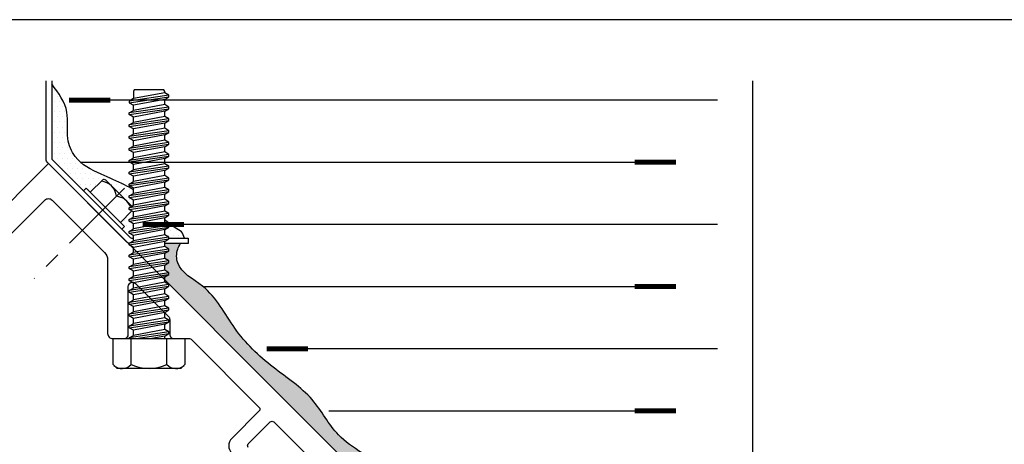
# Model space of a CAD drawing. Units: inches. Extents: x -9.5 to 9.3, y -0.5 to 15.9.
# Drawn here: x -4.2 to 1.7, y 10.7 to 13.3 of the extents above; entities that cross this region are included whole.
import ezdxf
from ezdxf.enums import TextEntityAlignment as Align

# ---------------------------------------------------------------- set-up
doc = ezdxf.new("R2010")
doc.units = ezdxf.units.IN
doc.header["$MEASUREMENT"] = 0
doc.linetypes.add('CENTER2', pattern=[1.125, 0.75, -0.125, 0.125, -0.125])
for name, color, linetype in [('Extrusion', 1, 'Continuous'), ('Fastener', 7, 'Continuous'), ('Insul', 9, 'Continuous'), ('Misc', 7, 'Continuous'), ('Sealant', 3, 'Continuous'), ('Tag', 7, 'Continuous')]:
    doc.layers.add(name, color=color, linetype=linetype)
doc.styles.get("Standard").update_dxf_attribs({"font": 'arial.ttf'})
pattern_1 = [(0, (-451.525, -850.402275), (0.015625, 0.03125), [0, -0.03125])]

# ---------------------------------------------------------------- blocks, each defined once
blk = doc.blocks.new('Web_Detail_Title_Block')
at = {"layer": 'defpoints'}
blk.add_lwpolyline([(-5.5, 0), (5.5, 0), (5.5, 8.5), (-5.5, 8.5)], close=True, dxfattribs=at)
at = {"layer": 'Tag'}
for tag, p, height in [('SYSTEM_001', (-0.4283, 0.8374), 0.185), ('DET_NAME_NO_001', (-1.067, 0.4835), 0.185), ('DETNO_TITLE_001', (3.872, 0.1308), 0.094)]:
    blk.add_attdef(tag, p, '', height=height, dxfattribs=at)
blk.add_attdef('DATE', text='', height=0.094, dxfattribs=at).set_placement((-5.25, 0.112), align=Align.BOTTOM_LEFT)
blk = doc.blocks.new('ru960')
at = {"linetype": 'ByBlock'}
for points in [[(-1.25, 3.0178), (-7.25, 9.0178), (-8.0349, 8.2329, 0.414214)], [(-7.7597, 8.3101), (-7.2719, 8.7979, -0.414214), (-7.2281, 8.7979), (-6.9108, 8.4806, -0.198912), (-6.8927, 8.4368), (-6.8927, 7.9935, 0.414214), (-6.8617, 7.9625), (-6.7927, 7.9625, 0.414214), (-6.7677, 7.9875), (-6.7677, 8.2771, -0.668179), (-6.725, 8.2948), (-6.525, 8.0948, -0.198912), (-6.5177, 8.0771), (-6.5177, 7.9875, 0.414214), (-6.4927, 7.9625), (-6.3989, 7.9625, -0.198912), (-6.3883, 7.9581), (-5.9771, 7.5468, -0.414214), (-5.9771, 7.5256), (-6.1429, 7.3598, 0.414214), (-6.1429, 7.2721)], [(-6.0432, 7.3054, -0.414214), (-6.0432, 7.3266), (-5.9106, 7.4592, -0.414214), (-5.8894, 7.4592), (-3.9871, 5.5568, -0.414214)]]:
    blk.add_lwpolyline(points, format="xyb", dxfattribs=at)
blk = doc.blocks.new('ru963')
at = {"rotation": 315.0000000000043}
blk.add_blockref('ru960', (0, 0), dxfattribs=at)
at = {"ltscale": 0.75, "flags": 1}
for tag, p, height in [('RU-960', (0.1174, 11.5655), 0.125), ('16.6MM_420800', (0.6242, 1.8414), 0.094), ('RU-961', (0.9208, 0.5755), 0.125)]:
    blk.add_attdef(tag, p, '', height=height, dxfattribs=at)
blk = doc.blocks.new('fs9')
at = {"linetype": 'ByBlock'}
for p, q in [((-1.4681, 0.1205), (-1.4324, -0.1205)), ((-1.4224, -0.1205), (-1.4581, 0.1205)), ((-1.3967, 0.1205), (-1.3609, -0.1205)), ((-1.3509, -0.1205), (-1.3867, 0.1205)), ((-1.3252, 0.1205), (-1.2895, -0.1205)), ((-1.2795, -0.1205), (-1.3152, 0.1205)), ((-1.2538, 0.1205), (-1.2181, -0.1205)), ((-1.2081, -0.1205), (-1.2438, 0.1205)), ((-1.1824, 0.1205), (-1.1467, -0.1205)), ((-1.1367, -0.1205), (-1.1724, 0.1205)), ((-1.1109, 0.1205), (-1.0752, -0.1205)), ((-1.0652, -0.1205), (-1.1009, 0.1205)), ((-1.0395, 0.1205), (-1.0038, -0.1205)), ((-0.9938, -0.1205), (-1.0295, 0.1205)), ((-0.9681, 0.1205), (-0.9324, -0.1205)), ((-0.9224, -0.1205), (-0.9581, 0.1205)), ((-0.8967, 0.1205), (-0.8609, -0.1205)), ((-0.8509, -0.1205), (-0.8867, 0.1205)), ((-0.8252, 0.1205), (-0.7895, -0.1205)), ((-0.7795, -0.1205), (-0.8152, 0.1205)), ((-0.7538, 0.1205), (-0.7181, -0.1205)), ((-0.7081, -0.1205), (-0.7438, 0.1205)), ((-0.6824, 0.1205), (-0.6467, -0.1205)), ((-0.6367, -0.1205), (-0.6724, 0.1205)), ((-0.6109, 0.1205), (-0.5752, -0.1205)), ((-0.5652, -0.1205), (-0.6009, 0.1205)), ((-0.5395, 0.1205), (-0.5038, -0.1205)), ((-0.4938, -0.1205), (-0.5295, 0.1205)), ((-0.4681, 0.1205), (-0.4324, -0.1205)), ((-0.4224, -0.1205), (-0.4581, 0.1205)), ((-0.3967, 0.1205), (-0.3609, -0.1205)), ((-0.3509, -0.1205), (-0.3867, 0.1205)), ((-0.3252, 0.1205), (-0.2895, -0.1205)), ((-0.2795, -0.1205), (-0.3152, 0.1205)), ((-0.2538, 0.1205), (-0.2181, -0.1205)), ((-0.2081, -0.1205), (-0.2438, 0.1205)), ((-0.1824, 0.1205), (-0.1467, -0.1205)), ((-0.1367, -0.1205), (-0.1724, 0.1205)), ((-0.1109, 0.1205), (-0.0752, -0.1205)), ((-0.0652, -0.1205), (-0.1009, 0.1205)), ((-0.0395, 0.1205), (-0.0038, -0.1205)), ((0, -0.0786), (-0.0295, 0.1205)), ((-1.4831, 0.0945), (-1.4474, -0.0945)), ((-1.4431, 0.0945), (-1.4074, -0.0945)), ((-1.4117, 0.0945), (-1.3759, -0.0945)), ((-1.3716, 0.0945), (-1.3359, -0.0945)), ((-1.3402, 0.0945), (-1.3045, -0.0945)), ((-1.3002, 0.0945), (-1.2645, -0.0945)), ((-1.2688, 0.0945), (-1.2331, -0.0945)), ((-1.2288, 0.0945), (-1.1931, -0.0945)), ((-1.1974, 0.0945), (-1.1617, -0.0945)), ((-1.1574, 0.0945), (-1.1216, -0.0945)), ((-1.1259, 0.0945), (-1.0902, -0.0945)), ((-1.0859, 0.0945), (-1.0502, -0.0945)), ((-1.0545, 0.0945), (-1.0188, -0.0945)), ((-1.0145, 0.0945), (-0.9788, -0.0945)), ((-0.9831, 0.0945), (-0.9474, -0.0945)), ((-0.9431, 0.0945), (-0.9074, -0.0945)), ((-0.9117, 0.0945), (-0.8759, -0.0945)), ((-0.8716, 0.0945), (-0.8359, -0.0945)), ((-0.8402, 0.0945), (-0.8045, -0.0945)), ((-0.8002, 0.0945), (-0.7645, -0.0945)), ((-0.7688, 0.0945), (-0.7331, -0.0945)), ((-0.7288, 0.0945), (-0.6931, -0.0945)), ((-0.6974, 0.0945), (-0.6617, -0.0945)), ((-0.6574, 0.0945), (-0.6216, -0.0945)), ((-0.6259, 0.0945), (-0.5902, -0.0945)), ((-0.5859, 0.0945), (-0.5502, -0.0945)), ((-0.5545, 0.0945), (-0.5188, -0.0945)), ((-0.5145, 0.0945), (-0.4788, -0.0945)), ((-0.4831, 0.0945), (-0.4474, -0.0945)), ((-0.4431, 0.0945), (-0.4074, -0.0945)), ((-0.4117, 0.0945), (-0.3759, -0.0945)), ((-0.3716, 0.0945), (-0.3359, -0.0945)), ((-0.3402, 0.0945), (-0.3045, -0.0945)), ((-0.3002, 0.0945), (-0.2645, -0.0945)), ((-0.2688, 0.0945), (-0.2331, -0.0945)), ((-0.2288, 0.0945), (-0.1931, -0.0945)), ((-0.1974, 0.0945), (-0.1617, -0.0945)), ((-0.1574, 0.0945), (-0.1216, -0.0945)), ((-0.1259, 0.0945), (-0.0902, -0.0945)), ((-0.0859, 0.0945), (-0.0502, -0.0945)), ((-0.0545, 0.0945), (-0.0188, -0.0945)), ((-0.0145, 0.0945), (0, 0.0178)), ((0.1572, 0.1083), (0, 0.1083)), ((0.1572, -0.1083), (0, -0.1083))]:
    blk.add_line(p, q, dxfattribs=at)
blk.add_lwpolyline([(0.181, 0.1927), (0.181, -0.1927), (0.1572, -0.2165), (0, -0.2165), (0, 0.2165), (0.1572, 0.2165), (0.181, 0.1927), (0.181, 0.1927)], close=True, dxfattribs=at)
blk.add_lwpolyline([(0.1617, -0.212, 0.414214), (0.1572, -0.1083, 0.22003), (0.1572, 0.1083, 0.414214), (0.1617, 0.212)], format="xyb", dxfattribs=at)
for points in [[(-1.1974, 0.0945), (-1.2288, 0.0945), (-1.2438, 0.1205), (-1.2538, 0.1205), (-1.2688, 0.0945), (-1.3002, 0.0945), (-1.3152, 0.1205), (-1.3252, 0.1205), (-1.3402, 0.0945), (-1.3716, 0.0945), (-1.3867, 0.1205), (-1.3967, 0.1205), (-1.4117, 0.0945), (-1.4431, 0.0945), (-1.4581, 0.1205), (-1.4681, 0.1205), (-1.4831, 0.0945), (-1.4913, 0.0945), (-1.5, 0.0895), (-1.5, -0.0895), (-1.4913, -0.0945), (-1.4474, -0.0945), (-1.4324, -0.1205), (-1.4224, -0.1205), (-1.4074, -0.0945)], [(0, 0.0945), (-0.0145, 0.0945), (-0.0295, 0.1205), (-0.0395, 0.1205), (-0.0545, 0.0945), (-0.0859, 0.0945), (-0.1009, 0.1205), (-0.1109, 0.1205), (-0.1259, 0.0945), (-0.1574, 0.0945), (-0.1724, 0.1205), (-0.1824, 0.1205), (-0.1974, 0.0945), (-0.2288, 0.0945), (-0.2438, 0.1205), (-0.2538, 0.1205), (-0.2688, 0.0945), (-0.3002, 0.0945), (-0.3152, 0.1205), (-0.3252, 0.1205), (-0.3402, 0.0945), (-0.3716, 0.0945), (-0.3867, 0.1205), (-0.3967, 0.1205), (-0.4117, 0.0945), (-0.4431, 0.0945), (-0.4581, 0.1205), (-0.4681, 0.1205), (-0.4831, 0.0945), (-0.5145, 0.0945), (-0.5295, 0.1205), (-0.5395, 0.1205), (-0.5545, 0.0945), (-0.5859, 0.0945), (-0.6009, 0.1205), (-0.6109, 0.1205), (-0.6259, 0.0945), (-0.6574, 0.0945), (-0.6724, 0.1205), (-0.6824, 0.1205), (-0.6974, 0.0945), (-0.7288, 0.0945), (-0.7438, 0.1205), (-0.7538, 0.1205), (-0.7688, 0.0945), (-0.8002, 0.0945), (-0.8152, 0.1205), (-0.8252, 0.1205), (-0.8402, 0.0945), (-0.8716, 0.0945), (-0.8867, 0.1205), (-0.8967, 0.1205), (-0.9117, 0.0945), (-0.9431, 0.0945), (-0.9581, 0.1205), (-0.9681, 0.1205), (-0.9831, 0.0945), (-1.0145, 0.0945), (-1.0295, 0.1205), (-1.0395, 0.1205), (-1.0545, 0.0945), (-1.0859, 0.0945), (-1.1009, 0.1205), (-1.1109, 0.1205), (-1.1259, 0.0945), (-1.1574, 0.0945), (-1.1724, 0.1205), (-1.1824, 0.1205), (-1.1974, 0.0945)], [(-1.2645, -0.0945), (-1.2795, -0.1205), (-1.2895, -0.1205), (-1.3045, -0.0945), (-1.3359, -0.0945), (-1.3509, -0.1205), (-1.3609, -0.1205), (-1.3759, -0.0945), (-1.4074, -0.0945)], [(-1.1216, -0.0945), (-1.1367, -0.1205), (-1.1467, -0.1205), (-1.1617, -0.0945), (-1.1931, -0.0945), (-1.2081, -0.1205), (-1.2181, -0.1205), (-1.2331, -0.0945), (-1.2645, -0.0945)], [(0, -0.1205), (-0.0038, -0.1205), (-0.0188, -0.0945), (-0.0502, -0.0945), (-0.0652, -0.1205), (-0.0752, -0.1205), (-0.0902, -0.0945), (-0.1216, -0.0945), (-0.1367, -0.1205), (-0.1467, -0.1205), (-0.1617, -0.0945), (-0.1931, -0.0945), (-0.2081, -0.1205), (-0.2181, -0.1205), (-0.2331, -0.0945), (-0.2645, -0.0945), (-0.2795, -0.1205), (-0.2895, -0.1205), (-0.3045, -0.0945), (-0.3359, -0.0945), (-0.3509, -0.1205), (-0.3609, -0.1205), (-0.3759, -0.0945), (-0.4074, -0.0945), (-0.4224, -0.1205), (-0.4324, -0.1205), (-0.4474, -0.0945), (-0.4788, -0.0945), (-0.4938, -0.1205), (-0.5038, -0.1205), (-0.5188, -0.0945), (-0.5502, -0.0945), (-0.5652, -0.1205), (-0.5752, -0.1205), (-0.5902, -0.0945), (-0.6216, -0.0945), (-0.6367, -0.1205), (-0.6467, -0.1205), (-0.6617, -0.0945), (-0.6931, -0.0945), (-0.7081, -0.1205), (-0.7181, -0.1205), (-0.7331, -0.0945), (-0.7645, -0.0945), (-0.7795, -0.1205), (-0.7895, -0.1205), (-0.8045, -0.0945), (-0.8359, -0.0945), (-0.8509, -0.1205), (-0.8609, -0.1205), (-0.8759, -0.0945), (-0.9074, -0.0945), (-0.9224, -0.1205), (-0.9324, -0.1205), (-0.9474, -0.0945), (-0.9788, -0.0945), (-0.9938, -0.1205), (-1.0038, -0.1205), (-1.0188, -0.0945), (-1.0502, -0.0945), (-1.0652, -0.1205), (-1.0752, -0.1205), (-1.0902, -0.0945), (-1.1216, -0.0945)]]:
    blk.add_lwpolyline(points)

msp = doc.modelspace()

# ---------------------------------------------------------------- hatches: boundary and pattern name
at = {"layer": 'Sealant', "linetype": 'ByBlock'}
h = msp.add_hatch(dxfattribs=at)
h.set_pattern_fill('DOTS', color=256, scale=0.5)
h.set_pattern_definition(pattern_1)
edge = h.paths.add_edge_path()
edge.add_line((-3.527292, 12.15209), (-3.517378, 12.157814))
edge.add_line((-3.517378, 12.157814), (-3.517378, 12.18922))
edge.add_line((-3.517378, 12.18922), (-3.543378, 12.204231))
edge.add_line((-3.543378, 12.204231), (-3.468755, 12.21529))
edge.add_line((-3.468755, 12.21529), (-3.471718, 12.21763))
edge.add_line((-3.471718, 12.21763), (-3.475764, 12.220764))
edge.add_line((-3.475764, 12.220764), (-3.479605, 12.223682))
edge.add_line((-3.479605, 12.223682), (-3.543378, 12.214231))
edge.add_line((-3.543378, 12.214231), (-3.517378, 12.229242))
edge.add_line((-3.517378, 12.229242), (-3.493425, 12.233769))
edge.add_line((-3.493425, 12.233769), (-3.496415, 12.235876))
edge.add_line((-3.496415, 12.235876), (-3.500623, 12.238788))
edge.add_line((-3.500623, 12.238788), (-3.504856, 12.241664))
edge.add_line((-3.504856, 12.241664), (-3.509112, 12.244504))
edge.add_line((-3.509112, 12.244504), (-3.513392, 12.247307))
edge.add_line((-3.513392, 12.247307), (-3.517693, 12.250075))
edge.add_line((-3.517693, 12.250075), (-3.522015, 12.252808))
edge.add_line((-3.522015, 12.252808), (-3.526357, 12.255504))
edge.add_line((-3.526357, 12.255504), (-3.530719, 12.258166))
edge.add_line((-3.530719, 12.258166), (-3.5351, 12.260792))
edge.add_line((-3.5351, 12.260792), (-3.539498, 12.263383))
edge.add_line((-3.539498, 12.263383), (-3.543914, 12.26594))
edge.add_line((-3.543914, 12.26594), (-3.548346, 12.268462))
edge.add_line((-3.548346, 12.268462), (-3.552794, 12.270949))
edge.add_line((-3.552794, 12.270949), (-3.557256, 12.273402))
edge.add_line((-3.557256, 12.273402), (-3.561732, 12.275821))
edge.add_line((-3.561732, 12.275821), (-3.566222, 12.278206))
edge.add_line((-3.566222, 12.278206), (-3.570723, 12.280557))
edge.add_line((-3.570723, 12.280557), (-3.575237, 12.282875))
edge.add_line((-3.575237, 12.282875), (-3.579761, 12.285161))
edge.add_line((-3.579761, 12.285161), (-3.584297, 12.287417))
edge.add_line((-3.584297, 12.287417), (-3.588843, 12.289644))
edge.add_line((-3.588843, 12.289644), (-3.5934, 12.291845))
edge.add_line((-3.5934, 12.291845), (-3.597967, 12.294021))
edge.add_line((-3.597967, 12.294021), (-3.602544, 12.296174))
edge.add_line((-3.602544, 12.296174), (-3.607131, 12.298305))
edge.add_line((-3.607131, 12.298305), (-3.611727, 12.300416))
edge.add_line((-3.611727, 12.300416), (-3.616333, 12.302509))
edge.add_line((-3.616333, 12.302509), (-3.620947, 12.304586))
edge.add_line((-3.620947, 12.304586), (-3.62557, 12.306648))
edge.add_line((-3.62557, 12.306648), (-3.630201, 12.308698))
edge.add_line((-3.630201, 12.308698), (-3.634841, 12.310736))
edge.add_line((-3.634841, 12.310736), (-3.639488, 12.312765))
edge.add_line((-3.639488, 12.312765), (-3.644143, 12.314787))
edge.add_line((-3.644143, 12.314787), (-3.648805, 12.316802))
edge.add_line((-3.648805, 12.316802), (-3.653475, 12.318813))
edge.add_line((-3.653475, 12.318813), (-3.658151, 12.320822))
edge.add_line((-3.658151, 12.320822), (-3.676919, 12.328866))
edge.add_line((-3.676919, 12.328866), (-3.681625, 12.330888))
edge.add_line((-3.681625, 12.330888), (-3.686337, 12.332918))
edge.add_line((-3.686337, 12.332918), (-3.691054, 12.334958))
edge.add_line((-3.691054, 12.334958), (-3.695775, 12.337009))
edge.add_line((-3.695775, 12.337009), (-3.700501, 12.339073))
edge.add_line((-3.700501, 12.339073), (-3.705231, 12.341152))
edge.add_line((-3.705231, 12.341152), (-3.709965, 12.343247))
edge.add_line((-3.709965, 12.343247), (-3.714703, 12.345361))
edge.add_line((-3.714703, 12.345361), (-3.719443, 12.347494))
edge.add_line((-3.719443, 12.347494), (-3.724183, 12.34965))
edge.add_line((-3.724183, 12.34965), (-3.728919, 12.351829))
edge.add_line((-3.728919, 12.351829), (-3.733651, 12.354033))
edge.add_line((-3.733651, 12.354033), (-3.738374, 12.356264))
edge.add_line((-3.738374, 12.356264), (-3.743086, 12.358523))
edge.add_line((-3.743086, 12.358523), (-3.747786, 12.360813))
edge.add_line((-3.747786, 12.360813), (-3.752469, 12.363135))
edge.add_line((-3.752469, 12.363135), (-3.757134, 12.365491))
edge.add_line((-3.757134, 12.365491), (-3.761778, 12.367883))
edge.add_line((-3.761778, 12.367883), (-3.766398, 12.370311))
edge.add_line((-3.766398, 12.370311), (-3.770992, 12.372779))
edge.add_line((-3.770992, 12.372779), (-3.775557, 12.375288))
edge.add_line((-3.775557, 12.375288), (-3.780091, 12.377839))
edge.add_line((-3.780091, 12.377839), (-3.784591, 12.380434))
edge.add_line((-3.784591, 12.380434), (-3.789054, 12.383076))
edge.add_line((-3.789054, 12.383076), (-3.793478, 12.385765))
edge.add_line((-3.793478, 12.385765), (-3.797861, 12.388503))
edge.add_line((-3.797861, 12.388503), (-3.802199, 12.391293))
edge.add_line((-3.802199, 12.391293), (-3.80649, 12.394136))
edge.add_line((-3.80649, 12.394136), (-3.810731, 12.397033))
edge.add_line((-3.810731, 12.397033), (-3.814921, 12.399986))
edge.add_line((-3.814921, 12.399986), (-3.819056, 12.402998))
edge.add_line((-3.819056, 12.402998), (-3.823133, 12.406069))
edge.add_line((-3.823133, 12.406069), (-3.827151, 12.409202))
edge.add_line((-3.827151, 12.409202), (-3.831106, 12.412399))
edge.add_line((-3.831106, 12.412399), (-3.834996, 12.41566))
edge.add_line((-3.834996, 12.41566), (-3.838818, 12.418988))
edge.add_line((-3.838818, 12.418988), (-3.84257, 12.422385))
edge.add_line((-3.84257, 12.422385), (-3.84625, 12.425852))
edge.add_line((-3.84625, 12.425852), (-3.849854, 12.42939))
edge.add_line((-3.849854, 12.42939), (-3.85338, 12.433003))
edge.add_line((-3.85338, 12.433003), (-3.856825, 12.436691))
edge.add_line((-3.856825, 12.436691), (-3.860187, 12.440456))
edge.add_line((-3.860187, 12.440456), (-3.863464, 12.4443))
edge.add_line((-3.863464, 12.4443), (-3.866652, 12.448224))
edge.add_line((-3.866652, 12.448224), (-3.869749, 12.452231))
edge.add_line((-3.869749, 12.452231), (-3.872753, 12.45632))
edge.add_line((-3.872753, 12.45632), (-3.875663, 12.460489))
edge.add_line((-3.875663, 12.460489), (-3.878479, 12.464735))
edge.add_line((-3.878479, 12.464735), (-3.881198, 12.469053))
edge.add_line((-3.881198, 12.469053), (-3.883822, 12.473442))
edge.add_line((-3.883822, 12.473442), (-3.886347, 12.477899))
edge.add_line((-3.886347, 12.477899), (-3.888775, 12.482419))
edge.add_line((-3.888775, 12.482419), (-3.891104, 12.486999))
edge.add_line((-3.891104, 12.486999), (-3.893332, 12.491638))
edge.add_line((-3.893332, 12.491638), (-3.89546, 12.496331))
edge.add_line((-3.89546, 12.496331), (-3.897486, 12.501075))
edge.add_line((-3.897486, 12.501075), (-3.89941, 12.505868))
edge.add_line((-3.89941, 12.505868), (-3.90123, 12.510706))
edge.add_line((-3.90123, 12.510706), (-3.902946, 12.515585))
edge.add_line((-3.902946, 12.515585), (-3.904557, 12.520504))
edge.add_line((-3.904557, 12.520504), (-3.906062, 12.525458))
edge.add_line((-3.906062, 12.525458), (-3.90746, 12.530445))
edge.add_line((-3.90746, 12.530445), (-3.90875, 12.535461))
edge.add_line((-3.90875, 12.535461), (-3.909932, 12.540504))
edge.add_line((-3.909932, 12.540504), (-3.911005, 12.54557))
edge.add_line((-3.911005, 12.54557), (-3.911967, 12.550655))
edge.add_line((-3.911967, 12.550655), (-3.912818, 12.555758))
edge.add_line((-3.912818, 12.555758), (-3.913557, 12.560874))
edge.add_line((-3.913557, 12.560874), (-3.914186, 12.566002))
edge.add_line((-3.914186, 12.566002), (-3.914711, 12.571139))
edge.add_line((-3.914711, 12.571139), (-3.915141, 12.576285))
edge.add_line((-3.915141, 12.576285), (-3.915482, 12.581437))
edge.add_line((-3.915482, 12.581437), (-3.915742, 12.586596))
edge.add_line((-3.915742, 12.586596), (-3.915929, 12.591759))
edge.add_line((-3.915929, 12.591759), (-3.91605, 12.596926))
edge.add_line((-3.91605, 12.596926), (-3.916113, 12.602094))
edge.add_line((-3.916113, 12.602094), (-3.916125, 12.607264))
edge.add_line((-3.916125, 12.607264), (-3.916094, 12.612433))
edge.add_line((-3.916094, 12.612433), (-3.916027, 12.6176))
edge.add_line((-3.916027, 12.6176), (-3.915932, 12.622764))
edge.add_line((-3.915932, 12.622764), (-3.915817, 12.627924))
edge.add_line((-3.915817, 12.627924), (-3.915688, 12.633078))
edge.add_line((-3.915688, 12.633078), (-3.915423, 12.643364))
edge.add_line((-3.915423, 12.643364), (-3.9153, 12.648494))
edge.add_line((-3.9153, 12.648494), (-3.915195, 12.653613))
edge.add_line((-3.915195, 12.653613), (-3.915114, 12.65872))
edge.add_line((-3.915114, 12.65872), (-3.915066, 12.663814))
edge.add_line((-3.915066, 12.663814), (-3.915057, 12.668893))
edge.add_line((-3.915057, 12.668893), (-3.915095, 12.673956))
edge.add_line((-3.915095, 12.673956), (-3.915188, 12.679002))
edge.add_line((-3.915188, 12.679002), (-3.915344, 12.68403))
edge.add_line((-3.915344, 12.68403), (-3.915569, 12.689038))
edge.add_line((-3.915569, 12.689038), (-3.915872, 12.694025))
edge.add_line((-3.915872, 12.694025), (-3.91626, 12.69899))
edge.add_line((-3.91626, 12.69899), (-3.91674, 12.703931))
edge.add_line((-3.91674, 12.703931), (-3.91732, 12.708848))
edge.add_line((-3.91732, 12.708848), (-3.918007, 12.713739))
edge.add_line((-3.918007, 12.713739), (-3.91881, 12.718602))
edge.add_line((-3.91881, 12.718602), (-3.919733, 12.723437))
edge.add_line((-3.919733, 12.723437), (-3.920775, 12.728244))
edge.add_line((-3.920775, 12.728244), (-3.921932, 12.733025))
edge.add_line((-3.921932, 12.733025), (-3.923201, 12.737779))
edge.add_line((-3.923201, 12.737779), (-3.924579, 12.742508))
edge.add_line((-3.924579, 12.742508), (-3.926063, 12.747212))
edge.add_line((-3.926063, 12.747212), (-3.927649, 12.751892))
edge.add_line((-3.927649, 12.751892), (-3.929335, 12.756548))
edge.add_line((-3.929335, 12.756548), (-3.931117, 12.761183))
edge.add_line((-3.931117, 12.761183), (-3.932991, 12.765795))
edge.add_line((-3.932991, 12.765795), (-3.934956, 12.770387))
edge.add_line((-3.934956, 12.770387), (-3.937007, 12.774959))
edge.add_line((-3.937007, 12.774959), (-3.939141, 12.779511))
edge.add_line((-3.939141, 12.779511), (-3.941356, 12.784044))
edge.add_line((-3.941356, 12.784044), (-3.943647, 12.788559))
edge.add_line((-3.943647, 12.788559), (-3.946013, 12.793057))
edge.add_line((-3.946013, 12.793057), (-3.948448, 12.797539))
edge.add_line((-3.948448, 12.797539), (-3.950951, 12.802005))
edge.add_line((-3.950951, 12.802005), (-3.953518, 12.806456))
edge.add_line((-3.953518, 12.806456), (-3.956146, 12.810892))
edge.add_line((-3.956146, 12.810892), (-3.958832, 12.815316))
edge.add_line((-3.958832, 12.815316), (-3.961572, 12.819726))
edge.add_line((-3.961572, 12.819726), (-3.964363, 12.824124))
edge.add_line((-3.964363, 12.824124), (-3.967203, 12.828512))
edge.add_line((-3.967203, 12.828512), (-3.970087, 12.832889))
edge.add_line((-3.970087, 12.832889), (-3.973013, 12.837256))
edge.add_line((-3.973013, 12.837256), (-3.975977, 12.841614))
edge.add_line((-3.975977, 12.841614), (-3.978977, 12.845963))
edge.add_line((-3.978977, 12.845963), (-3.982009, 12.850306))
edge.add_line((-3.982009, 12.850306), (-3.985069, 12.854641))
edge.add_line((-3.985069, 12.854641), (-3.988155, 12.858971))
edge.add_line((-3.988155, 12.858971), (-3.991264, 12.863295))
edge.add_line((-3.991264, 12.863295), (-3.994392, 12.867615))
edge.add_line((-3.994392, 12.867615), (-3.997536, 12.871931))
edge.add_line((-3.997536, 12.871931), (-4.000692, 12.876244))
edge.add_line((-4.000692, 12.876244), (-4.003859, 12.880555))
edge.add_line((-4.003859, 12.880555), (-4.007031, 12.884864))
edge.add_line((-4.007031, 12.884864), (-4.010207, 12.889173))
edge.add_line((-4.010207, 12.889173), (-4.010207, 12.440273))
edge.add_arc((-4.000207, 12.440273), 0.01, 180, 225)
edge.add_line((-4.007278, 12.433202), (-3.818773, 12.244696))
edge.add_line((-3.818773, 12.244696), (-3.8022, 12.261269))
edge.add_line((-3.8022, 12.261269), (-3.77734, 12.23641))
edge.add_line((-3.77734, 12.23641), (-3.702763, 12.310988))
edge.add_arc((-3.694476, 12.302701), 0.011719, 45, 135, ccw=False)
edge.add_line((-3.68619, 12.310988), (-3.527292, 12.15209))
edge = h.paths.add_edge_path()
edge.add_line((-3.517033, 12.136707), (-3.403413, 12.153545))
edge.add_line((-3.403413, 12.153545), (-3.404568, 12.154817))
edge.add_line((-3.404568, 12.154817), (-3.408029, 12.158588))
edge.add_line((-3.408029, 12.158588), (-3.411513, 12.162336))
edge.add_line((-3.411513, 12.162336), (-3.41152, 12.162343))
edge.add_line((-3.41152, 12.162343), (-3.52128, 12.146078))
edge.add_line((-3.52128, 12.146078), (-3.520462, 12.145259))
edge.add_arc((-3.528748, 12.136973), 0.011719, -1.3011555, 45, ccw=False)
h.paths.add_polyline_path([(-3.543378, 11.989946), (-3.543378, 11.999946), (-3.302378, 12.03566), (-3.302378, 12.02566)])
h.paths.add_polyline_path([(-3.517378, 11.974935), (-3.543378, 11.989946), (-3.302378, 12.02566), (-3.328378, 12.010649)])
edge = h.paths.add_edge_path()
edge.add_line((-3.328378, 11.979242), (-3.302378, 11.964231))
edge.add_line((-3.302378, 11.964231), (-3.33376, 11.959581))
edge.add_line((-3.33376, 11.959581), (-3.207807, 11.959581))
edge.add_line((-3.207807, 11.959581), (-3.20974, 11.964497))
edge.add_line((-3.20974, 11.964497), (-3.211716, 11.969374))
edge.add_line((-3.211716, 11.969374), (-3.213776, 11.974175))
edge.add_line((-3.213776, 11.974175), (-3.215963, 11.978859))
edge.add_line((-3.215963, 11.978859), (-3.218318, 11.983389))
edge.add_line((-3.218318, 11.983389), (-3.220884, 11.987726))
edge.add_line((-3.220884, 11.987726), (-3.223703, 11.991831))
edge.add_line((-3.223703, 11.991831), (-3.226818, 11.995665))
edge.add_line((-3.226818, 11.995665), (-3.230262, 11.999199))
edge.add_line((-3.230262, 11.999199), (-3.23401, 12.002454))
edge.add_line((-3.23401, 12.002454), (-3.238016, 12.005476))
edge.add_line((-3.238016, 12.005476), (-3.242231, 12.008311))
edge.add_line((-3.242231, 12.008311), (-3.246608, 12.011002))
edge.add_line((-3.246608, 12.011002), (-3.2511, 12.013596))
edge.add_line((-3.2511, 12.013596), (-3.255657, 12.016136))
edge.add_line((-3.255657, 12.016136), (-3.260234, 12.018669))
edge.add_line((-3.260234, 12.018669), (-3.264781, 12.021239))
edge.add_line((-3.264781, 12.021239), (-3.269261, 12.023883))
edge.add_line((-3.269261, 12.023883), (-3.273666, 12.026607))
edge.add_line((-3.273666, 12.026607), (-3.278001, 12.029407))
edge.add_line((-3.278001, 12.029407), (-3.282267, 12.032281))
edge.add_line((-3.282267, 12.032281), (-3.286466, 12.035227))
edge.add_line((-3.286466, 12.035227), (-3.290602, 12.03824))
edge.add_line((-3.290602, 12.03824), (-3.294677, 12.04132))
edge.add_line((-3.294677, 12.04132), (-3.298694, 12.044463))
edge.add_line((-3.298694, 12.044463), (-3.302654, 12.047666))
edge.add_line((-3.302654, 12.047666), (-3.306561, 12.050927))
edge.add_line((-3.306561, 12.050927), (-3.310418, 12.054243))
edge.add_line((-3.310418, 12.054243), (-3.314226, 12.057612))
edge.add_line((-3.314226, 12.057612), (-3.317988, 12.06103))
edge.add_line((-3.317988, 12.06103), (-3.321706, 12.064496))
edge.add_line((-3.321706, 12.064496), (-3.325384, 12.068006))
edge.add_line((-3.325384, 12.068006), (-3.328378, 12.070927))
edge.add_line((-3.328378, 12.070927), (-3.328378, 12.050671))
edge.add_line((-3.328378, 12.050671), (-3.517378, 12.014957))
edge.add_line((-3.517378, 12.014957), (-3.517378, 12.046363))
edge.add_line((-3.517378, 12.046363), (-3.543378, 12.061374))
edge.add_line((-3.543378, 12.061374), (-3.543378, 12.071374))
edge.add_line((-3.543378, 12.071374), (-3.517378, 12.086385))
edge.add_line((-3.517378, 12.086385), (-3.517378, 12.117792))
edge.add_line((-3.517378, 12.117792), (-3.52624, 12.122908))
edge.add_line((-3.52624, 12.122908), (-3.59504, 12.054109))
edge.add_line((-3.59504, 12.054109), (-3.57018, 12.02925))
edge.add_line((-3.57018, 12.02925), (-3.586753, 12.012677))
edge.add_line((-3.586753, 12.012677), (-3.536586, 11.96251))
edge.add_arc((-3.529515, 11.969581), 0.01, 225, 270)
edge.add_line((-3.529515, 11.959581), (-3.517378, 11.959581))
edge.add_line((-3.517378, 11.959581), (-3.517378, 11.974935))
edge.add_line((-3.517378, 11.974935), (-3.328378, 12.010649))
edge.add_line((-3.328378, 12.010649), (-3.328378, 11.979242))
h = msp.add_hatch(dxfattribs=at)
h.set_pattern_fill('DOTS', color=256, scale=0.5)
h.set_pattern_definition(pattern_1)
h.paths.add_polyline_path([(-3.54053, 11.918939), (-3.493013, 11.925981), (-3.515484, 11.925981), (-3.528792, 11.925981), (-3.535472, 11.92599), (-3.536811, 11.926051), (-3.538157, 11.92617), (-3.539504, 11.92635), (-3.540849, 11.92659), (-3.542188, 11.92689), (-3.543517, 11.927251), (-3.544831, 11.927671), (-3.546128, 11.928151), (-3.547402, 11.928687), (-3.54865, 11.92928), (-3.549868, 11.929926), (-3.551054, 11.930624), (-3.552203, 11.931372), (-3.553313, 11.932165), (-3.554381, 11.933002), (-3.555405, 11.933879), (-3.556383, 11.934793)])
h.paths.add_polyline_path([(-3.517378, 11.895787), (-3.517378, 11.903506), (-3.535641, 11.91405)])
h.paths.add_polyline_path([(1.081622, 7.296784), (1.081622, 7.303517), (1.107622, 7.318528), (1.107622, 7.349935), (1.081622, 7.364946), (1.081622, 7.374946), (1.107622, 7.389957), (1.107622, 7.421363), (1.081622, 7.436374), (1.081622, 7.446374), (1.197143, 7.463493), (1.186093, 7.476214), (1.107622, 7.461385), (1.107622, 7.492792), (1.081622, 7.507803), (1.14809, 7.517653), (1.143708, 7.522301), (1.112446, 7.552458), (1.079672, 7.580811), (1.045201, 7.607152), (1.00885, 7.631278), (0.970658, 7.653238), (0.93115, 7.673636), (0.890914, 7.69315), (0.850541, 7.712457), (0.81062, 7.732235), (0.771739, 7.753163), (0.734489, 7.775916), (0.699458, 7.801174), (0.667193, 7.829566), (0.637609, 7.861013), (0.610126, 7.894885), (0.584154, 7.930537), (0.559103, 7.967325), (0.534382, 8.004604), (0.5094, 8.04173), (0.483566, 8.078058), (0.456289, 8.112944), (0.42709, 8.145861), (0.396077, 8.176917), (0.363558, 8.206427), (0.329837, 8.234708), (0.295223, 8.262078), (0.260021, 8.288854), (0.224537, 8.315353), (0.189079, 8.341892), (0.153952, 8.368787), (0.119463, 8.396357), (0.08588, 8.424876), (0.053299, 8.454444), (0.021774, 8.48511), (-0.008644, 8.516924), (-0.037901, 8.549937), (-0.065947, 8.584199), (-0.092728, 8.61976), (-0.118235, 8.656623), (-0.142795, 8.694421), (-0.166902, 8.732601), (-0.19105, 8.770613), (-0.215735, 8.807902), (-0.24145, 8.843918), (-0.268691, 8.878108), (-0.297952, 8.90992), (-0.329727, 8.9388), (-0.364467, 8.964249), (-0.401908, 8.986585), (-0.441213, 9.006789), (-0.481525, 9.025861), (-0.52199, 9.044801), (-0.561752, 9.064608), (-0.599956, 9.086283), (-0.635767, 9.110802), (-0.668929, 9.138472), (-0.699852, 9.16883), (-0.728978, 9.201375), (-0.756752, 9.235605), (-0.783617, 9.271017), (-0.810017, 9.307108), (-0.836396, 9.343378), (-0.863198, 9.379322), (-0.890866, 9.414439), (-0.919845, 9.448227), (-0.950484, 9.480283), (-0.98256, 9.510815), (-1.01563, 9.540265), (-1.049253, 9.569071), (-1.082986, 9.597675), (-1.116388, 9.626518), (-1.149016, 9.65604), (-1.180428, 9.686681), (-1.210182, 9.718882), (-1.237837, 9.753084), (-1.262987, 9.789689), (-1.285983, 9.828322), (-1.307871, 9.867897), (-1.329726, 9.907296), (-1.352619, 9.945404), (-1.377624, 9.981107), (-1.405814, 10.013288), (-1.438214, 10.040883), (-1.47468, 10.064112), (-1.51384, 10.084534), (-1.554268, 10.103774), (-1.594535, 10.123454), (-1.633215, 10.145199), (-1.668943, 10.170554), (-1.701429, 10.199796), (-1.73127, 10.232146), (-1.759093, 10.266795), (-1.785521, 10.302934), (-1.811177, 10.339755), (-1.836612, 10.376603), (-1.862254, 10.413062), (-1.888526, 10.448738), (-1.915847, 10.483236), (-1.944637, 10.516162), (-1.975317, 10.547121), (-2.008291, 10.575735), (-2.043455, 10.602126), (-2.080115, 10.626995), (-2.117549, 10.651072), (-2.155032, 10.675091), (-2.191838, 10.699784), (-2.227243, 10.725884), (-2.260524, 10.754122), (-2.290976, 10.78521), (-2.318633, 10.819119), (-2.344433, 10.854913), (-2.369367, 10.8916), (-2.394427, 10.928189), (-2.420608, 10.963688), (-2.448887, 10.997119), (-2.479644, 11.028111), (-2.512423, 11.057142), (-2.546707, 11.084747), (-2.581978, 11.111465), (-2.617719, 11.137834), (-2.653414, 11.164391), (-2.68855, 11.191666), (-2.722793, 11.219969), (-2.756014, 11.24934), (-2.788099, 11.27981), (-2.818933, 11.311404), (-2.848402, 11.344151), (-2.87639, 11.378078), (-2.902782, 11.413214), (-2.927601, 11.449495), (-2.951518, 11.486435), (-2.975398, 11.523416), (-3.000106, 11.559826), (-3.026507, 11.595048), (-3.055465, 11.628467), (-3.087846, 11.65947), (-3.124292, 11.687584), (-3.16268, 11.714131), (-3.19902, 11.741641), (-3.229287, 11.77267), (-3.249454, 11.809771), (-3.255994, 11.853649), (-3.247423, 11.897437), (-3.236018, 11.925981), (-3.249326, 11.925981), (-3.262634, 11.925981), (-3.275941, 11.925981), (-3.289249, 11.925981), (-3.302557, 11.925981), (-3.328378, 11.925981), (-3.328378, 11.907814), (-3.302378, 11.892803), (-3.302378, 11.882803), (-3.328378, 11.867792), (-3.328378, 11.836385), (-3.302378, 11.821374), (-3.302378, 11.811374), (-3.328378, 11.796363), (-3.328378, 11.764957), (-3.302378, 11.749946), (-3.362613, 11.741019), (-2.653021, 11.031428), (-2.409715, 10.788121), (-2.166409, 10.544815), (-1.923102, 10.301509), (-1.679796, 10.058202), (-1.43649, 9.814896), (-1.193183, 9.571589), (-0.949877, 9.328283), (-0.70657, 9.084977), (-0.463264, 8.84167), (-0.219958, 8.598364), (0.023349, 8.355058), (0.266655, 8.111751), (0.509961, 7.868445), (0.753268, 7.625138)])
h.paths.add_polyline_path([(1.107622, 7.270784), (1.107622, 7.278506), (1.089352, 7.289054)])
h.paths.add_polyline_path([(1.296622, 7.139957), (1.322622, 7.124946), (1.262387, 7.116019), (1.9698, 6.408607), (1.9698, 6.422733), (1.9698, 6.43686), (1.9698, 6.450987), (1.9698, 6.465114), (1.9698, 6.479241), (1.9698, 6.493367), (1.9698, 6.507494), (1.9698, 6.521621), (1.9698, 6.535748), (1.9698, 6.549875), (1.9698, 6.564001), (1.9698, 6.578128), (1.9698, 6.592255), (1.9698, 6.606382), (1.9698, 6.620509), (1.9698, 6.634635), (1.9698, 6.648762), (1.9698, 6.662889), (1.9698, 6.677016), (1.9698, 6.691143), (1.9698, 6.705269), (1.9698, 6.719396), (1.962103, 6.739655), (1.934502, 6.774341), (1.904261, 6.80568), (1.870055, 6.831995), (1.832547, 6.85415), (1.792738, 6.873443), (1.751632, 6.891168), (1.710231, 6.908622), (1.669537, 6.927101), (1.630552, 6.947902), (1.594032, 6.971994), (1.559867, 6.999198), (1.527757, 7.029084), (1.497404, 7.061222), (1.468507, 7.095183), (1.440767, 7.130535), (1.413884, 7.16685), (1.387564, 7.203708), (1.361584, 7.240826), (1.335756, 7.277996), (1.309896, 7.31501), (1.30643, 7.319883), (1.296622, 7.31422), (1.296622, 7.282814), (1.322622, 7.267803), (1.322622, 7.257803), (1.296622, 7.242792), (1.296622, 7.211385), (1.322622, 7.196374), (1.322622, 7.186374), (1.296622, 7.171363)])

# ---------------------------------------------------------------- linework, layer by layer
for p, q in [((0.008849, 12.791825), (-3.905902, 12.791825)), ((-3.837047, 12.416826), (-0.24115, 12.416826)), ((0.008849, 12.041827), (-3.367035, 12.041827)), ((-3.087048, 11.666828), (-0.24115, 11.666828)), ((0.008849, 11.291828), (-2.712049, 11.291828)), ((-2.33705, 10.916829), (-0.24115, 10.916829))]:
    msp.add_line(p, q)
at = {"linetype": 'Continuous', "const_width": 0.03}
for points in [[(-3.905902, 12.791825), (-3.655903, 12.791825)], [(-0.24115, 12.416826), (-0.49115, 12.416826)], [(-3.462239, 12.041827), (-3.212239, 12.041827)], [(-0.24115, 11.666828), (-0.49115, 11.666828)], [(-2.712049, 11.291828), (-2.46205, 11.291828)], [(-0.24115, 10.916829), (-0.49115, 10.916829)]]:
    msp.add_lwpolyline(points, dxfattribs=at)
at = {"layer": 'Fastener', "linetype": 'CENTER2', "ltscale": 0.625}
msp.add_line((-3.571028, 12.260422), (-4.1164, 11.71505), dxfattribs=at)
at = {"layer": 'Fastener', "lineweight": -2}
for points in [[(-3.77734, 12.23641), (-3.702763, 12.310988, -0.41421356), (-3.68619, 12.310988), (-3.527292, 12.15209)], [(-3.535048, 12.147612, 0.28642127), (-3.619899, 12.211551, 0.36363636), (-3.711049, 12.302701)], [(-3.528748, 12.1204, 0.01058536), (-3.52921, 12.124623, 0.01058536)]]:
    msp.add_lwpolyline(points, format="xyb", dxfattribs=at)
msp.add_lwpolyline([(-3.586753, 12.012677), (-3.818773, 12.244696), (-3.8022, 12.261269), (-3.57018, 12.02925)], close=True, dxfattribs=at)
for points in [[(-3.68619, 12.145259), (-3.619899, 12.211551)], [(-3.52624, 12.122908), (-3.59504, 12.054109)]]:
    msp.add_lwpolyline(points, dxfattribs=at)
at = {"layer": 'Insul'}
msp.add_line((0.2198, 12.908607), (0.220867, 8.157539), dxfattribs=at)
at = {"layer": 'Misc', "color": 1}
for points in [[(-3.543378, 11.92721, -0.12636887), (-3.556654, 11.93506), (-4.034728, 12.413134, -0.19891237), (-4.043807, 12.435054), (-4.043807, 12.908607)], [(-4.010207, 12.908607), (-4.010207, 12.440273, 0.19891237), (-4.007278, 12.433202), (-3.536586, 11.96251, 0.19891237), (-3.529515, 11.959581), (-3.517378, 11.959581)]]:
    msp.add_lwpolyline(points, format="xyb", dxfattribs=at)
msp.add_lwpolyline([(-3.302378, 11.959581), (-3.187575, 11.959581), (-3.187575, 11.925981), (-3.328378, 11.925981)], dxfattribs=at)
at = {"layer": 'Sealant', "linetype": 'ByBlock'}
for points, knots in [([(-3.517378, 12.249875), (-3.534712, 12.260945), (-3.597697, 12.296957), (-3.722287, 12.34542), (-3.867673, 12.420165), (-3.92879, 12.572221), (-3.896604, 12.735084), (-3.969892, 12.83449), (-4.010207, 12.889173)], [0.42732946, 0.42732946, 0.42732946, 0.42732946, 0.488762164, 0.64411935, 0.833669611, 0.951040076, 1.109600963, 1.303469901, 1.303469901, 1.303469901, 1.303469901]), ([(-3.207807, 11.959581), (-3.213053, 11.972986), (-3.223964, 12.000866), (-3.277072, 12.02539), (-3.309234, 12.052112), (-3.328378, 12.070921)], [0, 0, 0, 0, 0.0415979, 0.086513918, 0.16711782, 0.16711782, 0.16711782, 0.16711782]), ([(1.107622, 7.556839), (1.079252, 7.58239), (0.950792, 7.682125), (0.647211, 7.769882), (0.471941, 8.161025), (0.138153, 8.3597), (-0.130439, 8.637281), (-0.285107, 8.972802), (-0.697436, 9.084784), (-0.888311, 9.484675), (-1.255746, 9.697859), (-1.376268, 10.053952), (-1.659671, 10.127332), (-1.818888, 10.347006), (-1.982507, 10.597898), (-2.285057, 10.724445), (-2.427388, 11.013652), (-2.687255, 11.175794), (-2.918197, 11.401626), (-3.042606, 11.663013), (-3.25714, 11.75928), (-3.258501, 11.880005), (-3.23927, 11.915068), (-3.232458, 11.925981)], [1.2079039, 1.2079039, 1.2079039, 1.2079039, 1.32421212, 1.70328124, 2.08606035, 2.52320354, 2.84036295, 3.2448774, 3.55887397, 4.02512776, 4.47986353, 4.79013013, 5.05036135, 5.28127717, 5.58430666, 5.93751199, 6.20373442, 6.50927226, 6.83910333, 7.16021742, 7.36524466, 7.44678671, 7.48519828, 7.48519828, 7.48519828, 7.48519828])]:
    msp.add_open_spline(points, degree=3, knots=knots, dxfattribs=at)

# ---------------------------------------------------------------- block references
at = {"layer": 'Extrusion', "linetype": 'ByBlock', "rotation": 45}
msp.add_blockref('ru963', (3.219805, 3.390834), dxfattribs=at)
at = {"layer": 'Fastener', "linetype": 'ByBlock', "rotation": 270}
msp.add_blockref('fs9', (-3.422878, 11.353294), dxfattribs=at)
at = {"layer": 'Tag', "xscale": 1.562, "yscale": 1.562, "zscale": 1.562}
msp.add_blockref('Web_Detail_Title_Block', (0, 0), dxfattribs=at)

doc.saveas('drawing.dxf')
